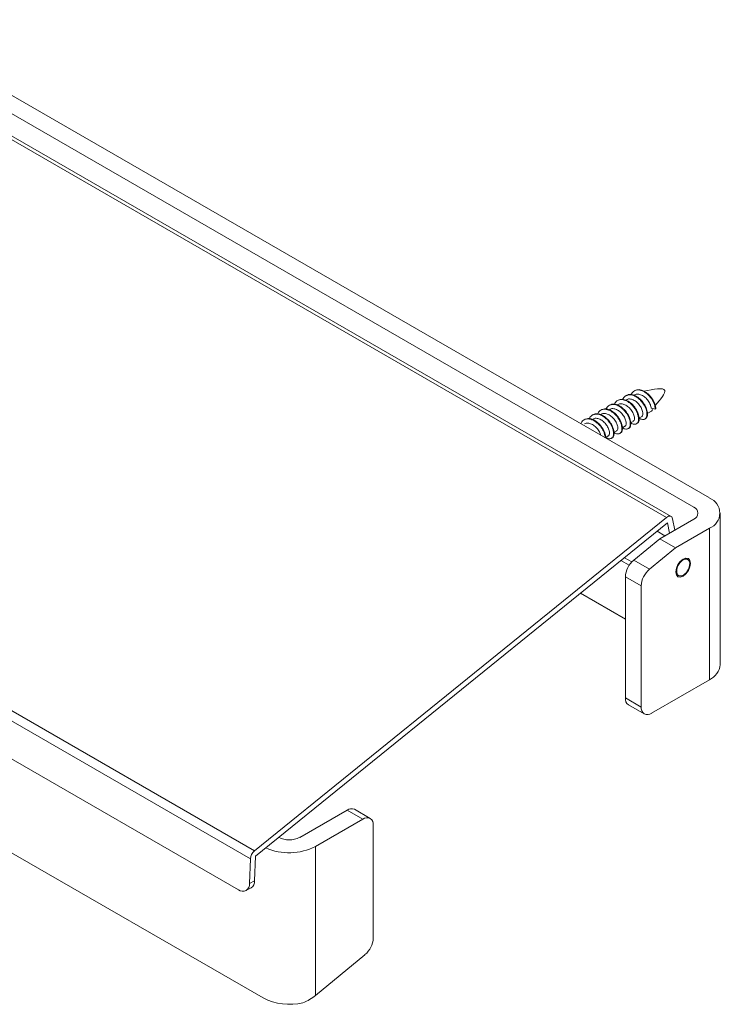
# Model space of a CAD drawing. Units: millimetres. Extents: x -330 to 330, y -460 to 460.
# Drawn here: x 175 to 269, y 195 to 328 of the extents above; entities that cross this region are included whole.
import ezdxf

# ---------------------------------------------------------------- set-up
doc = ezdxf.new("R2010")
doc.units = ezdxf.units.MM
doc.header["$LTSCALE"] = 0.75

# ---------------------------------------------------------------- blocks, each defined once
blk = doc.blocks.new('DC_GROUP_R9305-2MBK_19')
at = {"color": 7, "linetype": 'Continuous', "lineweight": 13}
for p, q in [((259.88, 275.29), (259.71, 275.13)), ((259.89, 275.31), (259.88, 275.29))]:
    blk.add_line(p, q, dxfattribs=at)
blk = doc.blocks.new('DC_GROUP_R9305-2MBK_20')
at = {"color": 7, "linetype": 'Continuous', "lineweight": 13}
for p, q in [((259.23, 277.45), (259.35, 277.33)), ((259.35, 277.33), (259.72, 276.84))]:
    blk.add_line(p, q, dxfattribs=at)
blk = doc.blocks.new('DC_GROUP_R9305-2MBK_21')
at = {"color": 7, "linetype": 'Continuous', "lineweight": 13}
for p, q in [((263.55, 254.66), (263.88, 254.97)), ((263.88, 254.97), (264.22, 255.15)), ((264.22, 255.15), (264.53, 255.15)), ((264.53, 255.15), (264.76, 254.98)), ((264.76, 254.98), (264.87, 254.66)), ((263.12, 253.39), (263.14, 253.8)), ((263.22, 253.08), (263.12, 253.39)), ((263.14, 253.8), (263.29, 254.25)), ((263.29, 254.25), (263.55, 254.66)), ((264.43, 253.39), (264.1, 253.08)), ((264.69, 253.81), (264.43, 253.39)), ((264.84, 254.25), (264.69, 253.81)), ((264.87, 254.66), (264.84, 254.25)), ((263.45, 252.91), (263.22, 253.08)), ((263.76, 252.91), (263.45, 252.91)), ((264.1, 253.08), (263.76, 252.91))]:
    blk.add_line(p, q, dxfattribs=at)
blk = doc.blocks.new('DC_GROUP_R9305-2MBK_22')
at = {"color": 7, "linetype": 'Continuous', "lineweight": 13}
for p, q in [((261.88, 260.88), (261.74, 260.78)), ((262.02, 260.94), (261.88, 260.88)), ((262.15, 260.97), (262.02, 260.94)), ((262.27, 260.97), (262.15, 260.97)), ((262.38, 260.93), (262.27, 260.97)), ((262.47, 260.86), (262.38, 260.93)), ((262.53, 260.75), (262.47, 260.86)), ((262.57, 260.62), (262.53, 260.75))]:
    blk.add_line(p, q, dxfattribs=at)
blk = doc.blocks.new('DC_GROUP_R9305-2MBK_24')
at = {"color": 7, "linetype": 'Continuous', "lineweight": 13}
for p, q in [((263.29, 254.43), (263.61, 254.86)), ((263.61, 254.86), (263.99, 255.17)), ((263.99, 255.17), (264.37, 255.3)), ((264.37, 255.3), (264.69, 255.24)), ((264.69, 255.24), (264.91, 254.99)), ((264.91, 254.99), (264.98, 254.6)), ((263, 253.45), (263.08, 253.94)), ((263.08, 253.06), (263, 253.45)), ((263.08, 253.94), (263.29, 254.43)), ((264.69, 253.62), (264.37, 253.19)), ((264.91, 254.12), (264.69, 253.62)), ((264.98, 254.6), (264.91, 254.12)), ((263.29, 252.81), (263.08, 253.06)), ((263.61, 252.75), (263.29, 252.81)), ((263.99, 252.88), (263.61, 252.75)), ((264.37, 253.19), (263.99, 252.88))]:
    blk.add_line(p, q, dxfattribs=at)

msp = doc.modelspace()

# ---------------------------------------------------------------- linework, layer by layer
at = {"color": 7, "linetype": 'Continuous', "lineweight": 18}
for p, q in [((265.41, 262.19), (73.78, 372.81)), ((267.53, 263.42), (75.9, 374.04)), ((261.74, 260.78), (168.4, 314.67)), ((262.38, 260.93), (169.04, 314.81)), ((15.8, 306.68), (207.42, 196.06)), ((259.16, 274.81), (259.71, 275.13)), ((260.24, 275.38), (259.69, 275.51)), ((260.31, 275.42), (260.24, 275.38)), ((256.91, 273.52), (257.26, 273.71)), ((258.06, 274.18), (258.38, 274.36)), ((254.66, 272.22), (255.01, 272.42)), ((255.81, 272.88), (256.13, 273.07)), ((253.56, 271.58), (253.88, 271.77)), ((112.95, 269.77), (206.28, 215.89)), ((205.72, 214.8), (112.38, 268.68)), ((113.6, 262.86), (204.11, 210.61)), ((268.99, 240.96), (268.99, 261.37)), ((261.74, 260.78), (206.28, 215.89)), ((261.88, 260.06), (206.42, 215.17)), ((260.86, 257.93), (265.41, 260.56)), ((262.15, 258.68), (261.88, 260.06)), ((262.87, 259.09), (262.57, 260.62)), ((261.54, 258.33), (260.49, 258.94)), ((262.98, 256.71), (267.53, 259.33)), ((267.53, 238.92), (267.53, 259.33)), ((260.86, 257.93), (257.33, 255.03)), ((260.86, 257.93), (262.98, 256.71)), ((262.98, 256.71), (259.46, 253.81)), ((255.62, 254.99), (256.73, 254.35)), ((256.09, 255.37), (257.08, 254.8)), ((257.33, 255.03), (259.46, 253.81)), ((264.62, 255.11), (264.3, 255.29)), ((258.34, 251.56), (256.21, 252.79)), ((256.21, 252.79), (256.21, 236.47)), ((263.05, 253.13), (263.37, 252.94)), ((258.34, 251.56), (258.34, 235.25)), ((256.21, 247.08), (250.16, 250.58)), ((259.75, 234.43), (267.53, 238.92)), ((256.21, 236.47), (258.34, 235.25)), ((256.63, 235.56), (258.75, 234.33)), ((212.37, 217.69), (218.74, 221.37)), ((220.86, 220.14), (218.74, 221.37)), ((221.86, 220.24), (219.74, 221.47)), ((214.49, 216.47), (220.86, 220.14)), ((222.27, 204.13), (222.27, 219.33)), ((214.49, 216.47), (214.49, 196.4)), ((206.42, 215.17), (206.29, 211.83)), ((205.72, 214.8), (205.59, 211.46)), ((205.59, 211.46), (206.29, 211.83)), ((205.1, 210.51), (205.81, 210.88)), ((221.15, 201.88), (214.49, 196.4))]:
    msp.add_line(p, q, dxfattribs=at)
for centre, radius, start, end in [((266.75, 261.37), 2.18, 290.7834, 69.2166), ((265.1, 261.37), 0.873, 290.7834, 69.2166), ((259.34, 252.63), 3.13, 129.8726, 177.0729), ((261.46, 251.4), 3.13, 129.8726, 177.0729), ((266.49, 241.21), 2.51, 294.3747, 354.3052), ((257.19, 236.36), 0.986, 173.7012, 234.9867), ((259.2, 235.11), 0.873, 170.786, 309.2033), ((219.32, 220.55), 1.01, 65.6929, 125.6176), ((221.41, 219.47), 0.873, 350.786, 129.2033), ((210.96, 220.42), 3.07, 242.6097, 297.3903), ((210.94, 223.38), 7.77, 246.0886, 297.1989), ((207.29, 214.67), 1.58, 129.658, 175.3934), ((204.67, 211.35), 0.927, 232.911, 6.999), ((205.27, 211.75), 1.03, 301.6209, 4.4693), ((219.14, 204.29), 3.13, 309.8726, 357.0729), ((210.98, 202.98), 7.78, 242.8297, 283.4257)]:
    msp.add_arc(centre, radius, start, end, dxfattribs=at)
msp.add_ellipse((210.96, 198.44), major_axis=(4.94, 1.16), ratio=0.680443, start_param=4.928018, end_param=5.339654, dxfattribs=at)
for points, knots in [([(255.86, 276.69), (255.87, 276.73), (255.93, 276.87), (256.14, 277.12), (256.46, 277.3), (256.86, 277.33), (257.28, 277.25), (257.71, 277.03), (258.12, 276.7), (258.5, 276.31), (258.8, 275.84), (259, 275.38), (259.13, 274.93), (259.13, 274.52), (259.03, 274.24), (258.86, 274.03), (258.6, 273.96), (258.29, 274.03), (258.13, 274.13), (258.06, 274.17)], [0, 0, 0, 0, 0.019178, 0.066564, 0.159133, 0.206628, 0.253934, 0.346546, 0.394073, 0.441285, 0.533969, 0.581512, 0.628614, 0.721399, 0.768943, 0.81592, 0.908835, 0.956363, 1, 1, 1, 1]), ([(256.36, 277.19), (256.45, 277.25), (256.69, 277.41), (257.24, 277.34), (257.89, 277.02), (258.49, 276.46), (258.94, 275.77), (259.2, 275.06), (259.2, 274.48), (259.07, 274.15), (258.92, 274.12), (258.9, 274.11)], [0, 0, 0, 0, 0.07187, 0.202075, 0.32993, 0.46005, 0.588004, 0.717998, 0.846091, 0.975915, 1, 1, 1, 1]), ([(256.97, 277.32), (256.99, 277.36), (257.05, 277.51), (257.2, 277.7), (257.42, 277.86), (257.68, 277.96), (257.98, 277.98), (258.3, 277.92), (258.62, 277.79), (258.94, 277.6), (259.25, 277.35), (259.53, 277.05), (259.77, 276.72), (259.97, 276.38), (260.18, 275.91), (260.22, 275.59), (260.24, 275.38)], [0, 0, 0, 0, 0.034265, 0.10397, 0.172162, 0.240818, 0.310683, 0.380272, 0.448299, 0.517184, 0.587097, 0.656546, 0.724474, 0.793566, 0.863503, 1, 1, 1, 1]), ([(257.45, 277.28), (257.45, 277.29), (257.56, 277.4), (257.9, 277.42), (258.39, 277.3), (258.9, 276.97), (259.31, 276.5), (259.61, 275.97), (259.66, 275.66), (259.69, 275.51)], [0, 0, 0, 0, 0.0096434, 0.1752288, 0.3397174, 0.5056382, 0.6698372, 0.8360389, 1, 1, 1, 1]), ([(257.5, 277.89), (257.68, 277.95), (258.03, 278.07), (258.69, 277.86), (259.33, 277.41), (259.86, 276.77), (260.23, 276.06), (260.29, 275.63), (260.31, 275.42)], [0, 0, 0, 0, 0.167185, 0.333289, 0.500805, 0.666623, 0.834416, 1, 1, 1, 1]), ([(260.23, 275.85), (260.95, 276.7), (262.49, 278.54), (260.03, 278.06), (258.71, 277.8)], [0, 0, 0, 0, 0.4635904, 1, 1, 1, 1]), ([(253.61, 275.39), (253.62, 275.43), (253.68, 275.57), (253.89, 275.83), (254.21, 276.01), (254.61, 276.03), (255.03, 275.96), (255.47, 275.73), (255.87, 275.4), (256.25, 275.01), (256.55, 274.54), (256.75, 274.08), (256.88, 273.63), (256.88, 273.23), (256.78, 272.94), (256.61, 272.73), (256.35, 272.66), (256.05, 272.73), (255.88, 272.83), (255.81, 272.88)], [0, 0, 0, 0, 0.019196, 0.066581, 0.159151, 0.206646, 0.253953, 0.346565, 0.394093, 0.441305, 0.533989, 0.581533, 0.628635, 0.721421, 0.768965, 0.815942, 0.908858, 0.956387, 1, 1, 1, 1]), ([(254.11, 275.9), (254.2, 275.95), (254.44, 276.11), (254.99, 276.04), (255.64, 275.72), (256.24, 275.16), (256.7, 274.47), (256.95, 273.76), (256.95, 273.18), (256.83, 272.85), (256.67, 272.82), (256.65, 272.81)], [0, 0, 0, 0, 0.072073, 0.20227, 0.330117, 0.460229, 0.588175, 0.71816, 0.846246, 0.976061, 1, 1, 1, 1]), ([(254.72, 276.02), (254.74, 276.07), (254.8, 276.22), (254.95, 276.4), (255.17, 276.57), (255.43, 276.66), (255.73, 276.68), (256.05, 276.62), (256.37, 276.49), (256.69, 276.3), (257, 276.05), (257.28, 275.75), (257.52, 275.42), (257.72, 275.08), (257.92, 274.61), (258.01, 274.17), (257.98, 273.81), (257.88, 273.52), (257.67, 273.34), (257.4, 273.33), (257.18, 273.37), (257.02, 273.49), (256.96, 273.54)], [0, 0, 0, 0, 0.023305, 0.070668, 0.117003, 0.163654, 0.211126, 0.258411, 0.304634, 0.351441, 0.398945, 0.446135, 0.492291, 0.539238, 0.586759, 0.679507, 0.72658, 0.774102, 0.866746, 0.913931, 0.961437, 1, 1, 1, 1]), ([(255.2, 275.98), (255.21, 275.99), (255.32, 276.1), (255.65, 276.12), (256.15, 276), (256.65, 275.67), (257.06, 275.2), (257.35, 274.68), (257.46, 274.19), (257.43, 273.85), (257.3, 273.77), (257.24, 273.74)], [0, 0, 0, 0, 0.007563, 0.136938, 0.265455, 0.395092, 0.523382, 0.653239, 0.781344, 0.911376, 1, 1, 1, 1]), ([(255.25, 276.6), (255.43, 276.65), (255.78, 276.77), (256.44, 276.56), (257.08, 276.12), (257.62, 275.47), (257.98, 274.76), (258.1, 274.1), (258.03, 273.63), (257.84, 273.52), (257.77, 273.47)], [0, 0, 0, 0, 0.1306355, 0.2604252, 0.391319, 0.5208856, 0.6519957, 0.781379, 0.9126629, 1, 1, 1, 1]), ([(256.33, 276.61), (256.4, 276.65), (256.59, 276.78), (257.02, 276.74), (257.53, 276.51), (258, 276.1), (258.35, 275.59), (258.56, 275.07), (258.58, 274.65), (258.5, 274.4), (258.39, 274.38), (258.37, 274.38)], [0, 0, 0, 0, 0.071802, 0.20208, 0.329951, 0.460142, 0.588115, 0.718176, 0.846291, 0.976179, 1, 1, 1, 1]), ([(251.36, 274.1), (251.37, 274.14), (251.43, 274.28), (251.64, 274.53), (251.96, 274.71), (252.36, 274.73), (252.78, 274.66), (253.22, 274.43), (253.63, 274.1), (254, 273.71), (254.3, 273.24), (254.5, 272.78), (254.63, 272.33), (254.64, 271.93), (254.53, 271.64), (254.36, 271.43), (254.1, 271.36), (253.8, 271.44), (253.64, 271.53), (253.56, 271.58)], [0, 0, 0, 0, 0.019213, 0.066599, 0.159169, 0.206664, 0.253971, 0.346584, 0.394112, 0.441324, 0.53401, 0.581554, 0.628656, 0.721443, 0.768988, 0.815964, 0.908881, 0.95641, 1, 1, 1, 1]), ([(251.87, 274.6), (251.95, 274.65), (252.19, 274.81), (252.75, 274.75), (253.39, 274.42), (254, 273.86), (254.45, 273.17), (254.7, 272.47), (254.7, 271.89), (254.58, 271.55), (254.42, 271.52), (254.4, 271.51)], [0, 0, 0, 0, 0.071986, 0.202249, 0.330161, 0.460338, 0.58835, 0.7184, 0.846552, 0.976432, 1, 1, 1, 1]), ([(252.47, 274.72), (252.49, 274.77), (252.55, 274.92), (252.7, 275.1), (252.92, 275.27), (253.19, 275.36), (253.48, 275.38), (253.8, 275.32), (254.12, 275.2), (254.44, 275), (254.75, 274.75), (255.03, 274.46), (255.27, 274.13), (255.47, 273.78), (255.68, 273.32), (255.76, 272.87), (255.73, 272.51), (255.63, 272.22), (255.43, 272.04), (255.15, 272.03), (254.93, 272.07), (254.78, 272.19), (254.71, 272.24)], [0, 0, 0, 0, 0.023326, 0.070689, 0.117024, 0.163676, 0.211148, 0.258432, 0.304655, 0.351462, 0.398967, 0.446156, 0.492311, 0.539259, 0.58678, 0.679527, 0.726601, 0.774122, 0.866767, 0.913951, 0.961457, 1, 1, 1, 1]), ([(252.95, 274.68), (252.96, 274.69), (253.07, 274.8), (253.4, 274.82), (253.9, 274.71), (254.4, 274.37), (254.82, 273.9), (255.11, 273.38), (255.22, 272.89), (255.18, 272.55), (255.05, 272.47), (254.99, 272.44)], [0, 0, 0, 0, 0.007591, 0.136967, 0.265483, 0.395121, 0.523411, 0.653268, 0.781372, 0.911406, 1, 1, 1, 1]), ([(253, 275.3), (253.18, 275.36), (253.54, 275.47), (254.19, 275.27), (254.83, 274.82), (255.37, 274.18), (255.73, 273.46), (255.85, 272.8), (255.78, 272.33), (255.59, 272.22), (255.52, 272.17)], [0, 0, 0, 0, 0.130611, 0.260375, 0.391244, 0.520785, 0.65187, 0.781227, 0.912486, 1, 1, 1, 1]), ([(254.09, 275.31), (254.15, 275.36), (254.34, 275.48), (254.77, 275.44), (255.28, 275.21), (255.75, 274.8), (256.1, 274.29), (256.31, 273.77), (256.33, 273.35), (256.25, 273.11), (256.14, 273.08), (256.13, 273.08)], [0, 0, 0, 0, 0.071832, 0.20211, 0.32998, 0.460171, 0.588144, 0.718205, 0.846321, 0.976207, 1, 1, 1, 1]), ([(250.22, 273.42), (250.24, 273.47), (250.3, 273.62), (250.45, 273.8), (250.67, 273.97), (250.94, 274.06), (251.23, 274.08), (251.55, 274.03), (251.87, 273.9), (252.19, 273.7), (252.5, 273.45), (252.78, 273.16), (253.03, 272.83), (253.23, 272.48), (253.43, 272.02), (253.47, 271.72), (253.49, 271.52)], [0, 0, 0, 0, 0.034569, 0.1046933, 0.1732943, 0.2423669, 0.3126537, 0.3826606, 0.4510969, 0.5203993, 0.590734, 0.6606007, 0.7289374, 0.7984481, 0.868807, 1, 1, 1, 1]), ([(250.7, 273.39), (250.71, 273.39), (250.82, 273.5), (251.16, 273.52), (251.65, 273.41), (252.15, 273.07), (252.56, 272.61), (252.82, 272.17), (252.87, 271.94), (252.88, 271.87)], [0, 0, 0, 0, 0.010706, 0.192501, 0.373083, 0.555246, 0.735511, 0.917981, 1, 1, 1, 1]), ([(250.75, 274), (250.93, 274.06), (251.29, 274.17), (251.95, 273.97), (252.58, 273.52), (253.12, 272.88), (253.48, 272.18), (253.53, 271.77), (253.56, 271.58)], [0, 0, 0, 0, 0.169319, 0.337537, 0.50719, 0.675119, 0.845053, 1, 1, 1, 1]), ([(251.84, 274.01), (251.9, 274.06), (252.09, 274.18), (252.52, 274.14), (253.03, 273.91), (253.5, 273.5), (253.85, 272.99), (254.06, 272.47), (254.08, 272.05), (254, 271.81), (253.89, 271.79), (253.88, 271.78)], [0, 0, 0, 0, 0.071861, 0.202139, 0.33001, 0.460201, 0.588174, 0.718234, 0.84635, 0.976236, 1, 1, 1, 1])]:
    msp.add_open_spline(points, degree=3, knots=knots, dxfattribs=at)

# ---------------------------------------------------------------- block references
at = {"linetype": 'Continuous'}
for name in ['DC_GROUP_R9305-2MBK_20', 'DC_GROUP_R9305-2MBK_19', 'DC_GROUP_R9305-2MBK_22', 'DC_GROUP_R9305-2MBK_24', 'DC_GROUP_R9305-2MBK_21']:
    msp.add_blockref(name, (0, 0), dxfattribs=at)

doc.saveas('drawing.dxf')
